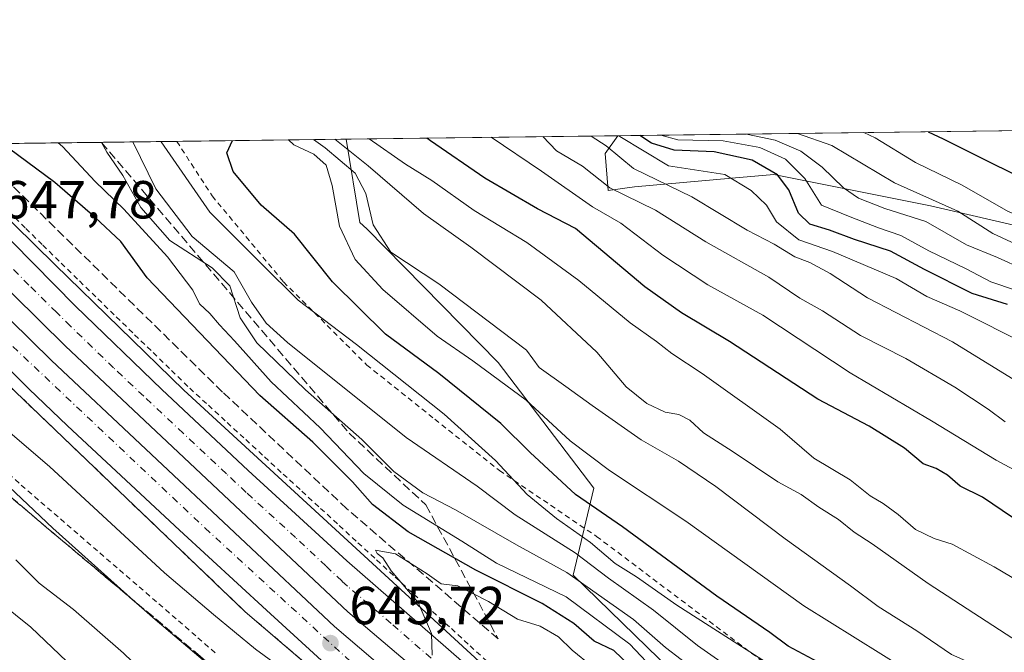
# Model space of a CAD drawing. Units: metres. Extents: x 586573 to 590018, y 4761367 to 4763724.
# Drawn here: x 588171 to 588355, y 4763606 to 4763724 of the extents above; entities that cross this region are included whole.
import ezdxf

# ---------------------------------------------------------------- set-up
doc = ezdxf.new("R2010")
doc.units = ezdxf.units.M
doc.header["$MEASUREMENT"] = 0
for name, pattern in [('DGN Style 2', [1.6480167562047852, 0.988810053722871, -0.6592067024819142]), ('DGN Style 3', [2.307223458686699, 1.648016756204785, -0.6592067024819142]), ('DGN Style 4', [2.6384748266838614, 1.318413404963828, -0.6592067024819142, 0.001648016756204785, -0.6592067024819142])]:
    doc.linetypes.add(name, pattern=pattern)
for name, color, linetype, lineweight in [('Alambrada', 7, 'DGN Style 2', 0), ('Arbolado forestal CxS', 92, 'Continuous', 0), ('Arcén (en calzada doble)', 91, 'Continuous', 13), ('Carretera de calzada doble Cxs', 1, 'Continuous', 13), ('Carretera de calzada doble eje', 1, 'DGN Style 4', 0), ('Comarca CxS', 21, 'Continuous', 0), ('Comunidad Autónoma CxS', 142, 'Continuous', 0), ('Curva de nivel maestra', 30, 'Continuous', 30), ('Curva de nivel normal', 30, 'Continuous', 0), ('Entidad de ámbito territorial CxS', 92, 'Continuous', 0), ('Municipio CxS', 4, 'Continuous', 0), ('Núcleo urbano CxS', 7, 'Continuous', 0), ('Provincia CxS', 1, 'Continuous', 0), ('Punto de cota en terreno', 7, 'Continuous', 0), ('Roquedo CxS', 135, 'Continuous', 0), ('Rótulo de punto de cota en terreno', 7, 'Continuous', 0), ('Suelo desnudo CxS', 253, 'Continuous', 0), ('Talud superficial', 30, 'DGN Style 3', 0)]:
    doc.layers.add(name, color=color, linetype=linetype, lineweight=lineweight)
doc.styles.add('Style-Arial', font='txt')

# ---------------------------------------------------------------- blocks, each defined once
blk = doc.blocks.new('*U11')
at = {"layer": 'Roquedo CxS', "color": 135, "linetype": 'Continuous', "lineweight": 0}
blk.add_polyline3d([(588433.3749000002, 4763702.286699999, 773.8986000000006), (588408.8953, 4763686.783500001, 758.7443000000059), (588382.3781000003, 4763679.738299999, 745.7872000000062), (588341.5932999998, 4763689.2237, 740.289300000004), (588312.2953000005, 4763695.0897, 726.2532000000066), (588304.4685000004, 4763694.386299999, 721.6233000000066), (588286.3063000003, 4763692.754100001, 713.7703000000038), (588281.3602999998, 4763692.113100001, 710.6996999999974), (588280.7843000004, 4763699.0251, 715.7525000000023), (588283.2011000002, 4763702.347999999, 722.9587999999932), (588436.244, 4763704.318800001, 776.0305999999982)], close=True, dxfattribs=at)
blk = doc.blocks.new('*U25')
at = {"layer": 'Núcleo urbano CxS', "color": 7, "linetype": 'Continuous', "lineweight": 0}
blk.add_polyline3d([(588073.3685999997, 4763699.646000001, 629.4709000000003), (588232.4548000004, 4763701.694599999, 692.8459000000003), (588235.0003000004, 4763686.1031, 682.8478999999934), (588236.2861000003, 4763684.941299999, 683.5240000000049), (588260.8229, 4763659.9453, 681.8701000000001), (588278.6737000003, 4763636.4385, 677.4980000000069), (588274.8132999997, 4763620.169700001, 662.4299000000028), (588302.3740999997, 4763593.3837, 656.1849999999977), (588362.5739000002, 4763569.3029, 671.1753999999928), (588405.0755000003, 4763535.957699999, 663.3767999999982), (588423.8164999997, 4763531.174900001, 661.906799999997), (588443.9732999997, 4763525.2465, 659.2339000000065), (588467.6876999997, 4763514.574899999, 659.5084000000061), (588488.5922999998, 4763507.540899999, 658.049199999994)], dxfattribs=at)
blk = doc.blocks.new('5PATER')
at = {"layer": 'Suelo desnudo CxS', "linetype": 'Continuous', "lineweight": 0}
h = blk.add_hatch(color=51, dxfattribs=at)
edge = h.paths.add_edge_path()
edge.add_ellipse((0, 0), major_axis=(-0.1095731443231308, -0.1110710700762829), ratio=0.9994222409660322, start_angle=0, end_angle=360)

msp = doc.modelspace()

# ---------------------------------------------------------------- linework, layer by layer
at = {"layer": 'Alambrada', "color": 7, "linetype": 'DGN Style 2', "lineweight": 0}
for points in [[(588200.7693999996, 4763701.286499999, 672.2831000000006), (588200.7801000001, 4763701.270099999, 672.2831000000006), (588207.4001000002, 4763691.0801, 672.3071999999956), (588220.7301000003, 4763675.0001, 671.5636999999988), (588236.2701000003, 4763659.470100001, 670.9358000000066), (588248.9801000003, 4763649.3301, 671.2075000000041), (588261.0800999999, 4763639.720100001, 671.4686999999976), (588279.2100999998, 4763627.420100001, 674.8081999999995), (588315.2600999996, 4763600.2401, 680.9553000000016)], [(588258.7200999996, 4763604.0701, 644.2433000000019), (588255.2281, 4763607.2819, 644.5059000000037), (588251.7363, 4763610.493899999, 644.7103000000062), (588248.2445, 4763613.705700001, 644.9820000000036), (588244.7525000004, 4763616.917500001, 645.0777999999991), (588241.2607000005, 4763620.1295, 645.4498000000021), (588237.7688999996, 4763623.3413, 645.5651000000071), (588234.2768999999, 4763626.553099999, 645.8061000000016), (588230.7851, 4763629.765100001, 645.9906999999948), (588227.2931000004, 4763632.9769, 645.8270000000048), (588223.8013000004, 4763636.188899999, 646.1410999999935), (588220.3095000006, 4763639.400699999, 646.2258000000002), (588216.8174999999, 4763642.612500001, 646.1334999999963), (588213.3256999999, 4763645.8245, 646.3781000000017), (588209.8339000001, 4763649.0363, 646.6070000000036), (588206.3419000005, 4763652.2481, 646.5040000000008), (588202.8501000004, 4763655.460100001, 646.6763000000064), (588199.4143000003, 4763658.8057, 646.8292999999976), (588195.9787, 4763662.151500001, 646.7186999999976), (588192.5428999999, 4763665.497099999, 646.8911999999982), (588189.1070999998, 4763668.842900001, 647.1180000000022), (588185.6715000002, 4763672.1887, 647.1469999999972), (588182.2357000001, 4763675.534299999, 647.3073000000004), (588178.8000999996, 4763678.880100001, 647.4213000000018), (588175.6256999997, 4763681.999700001, 647.4573999999993), (588172.4515000005, 4763685.1193, 647.537599999996), (588169.2770999996, 4763688.2389, 647.665399999998)], [(588168.0619000001, 4763640.201099999, 643.9165000000066), (588171.7295000004, 4763637.0275, 644.1514000000025), (588175.3969000002, 4763633.8541, 643.7516000000032), (588179.0642999997, 4763630.6807, 643.5580999999949), (588182.7317000004, 4763627.507300001, 643.4119999999966), (588186.3992999997, 4763624.333900001, 643.0834999999934), (588190.0667000003, 4763621.160300001, 643.4661000000051), (588193.7341, 4763617.9869, 644.8378999999986), (588197.4017000003, 4763614.8135, 646.2690000000002), (588201.0691000001, 4763611.640100001, 645.5092000000004), (588204.7364999996, 4763608.466499999, 643.9579999999987), (588208.4039000003, 4763605.293099999, 643.595100000006)]]:
    msp.add_polyline3d(points, dxfattribs=at)
at = {"layer": 'Arbolado forestal CxS', "color": 92, "linetype": 'Continuous', "lineweight": 0, "extrusion": (-0.5102461844902393, -0.006570828306256434, 0.8600032880335531), "elevation": -330848.9820466851, "flags": 128}
msp.add_lwpolyline([(-4755732.256482719, 558946.6796645625), (-4755732.256482719, 559005.6917734005)], dxfattribs=at)
at = {"layer": 'Arbolado forestal CxS', "color": 92, "linetype": 'Continuous', "lineweight": 0}
for points in [[(588283.2012, 4763702.348200001, 722.9591999999975), (588280.7843000004, 4763699.0251, 715.7525000000023), (588281.3602999998, 4763692.113100001, 710.6996999999974), (588286.3063000003, 4763692.754100001, 713.7703000000038), (588304.4685000004, 4763694.386299999, 721.6233000000066), (588312.2953000005, 4763695.0897, 726.2532000000066), (588341.5932999998, 4763689.2237, 740.289300000004), (588382.3781000003, 4763679.738299999, 745.7872000000062), (588408.8953, 4763686.783500001, 758.7443000000059), (588433.3749000002, 4763702.286699999, 773.8986000000006), (588436.2441999996, 4763704.3189, 776.030700000003)], [(588362.5739000002, 4763569.3029, 671.1753999999928), (588302.3740999997, 4763593.3837, 656.1849999999977), (588274.8132999997, 4763620.169700001, 662.4299000000028), (588278.6737000003, 4763636.4385, 677.4980000000069), (588260.8229, 4763659.9453, 681.8701000000001), (588236.2861000003, 4763684.941299999, 683.5240000000049), (588235.0003000004, 4763686.1031, 682.8478999999934), (588232.4548000004, 4763701.694599999, 692.8459000000003), (588283.2011000002, 4763702.347999999, 722.9587999999932), (588280.7843000004, 4763699.0251, 715.7525000000023), (588281.3602999998, 4763692.113100001, 710.6996999999974), (588286.3063000003, 4763692.754100001, 713.7703000000038), (588304.4685000004, 4763694.386299999, 721.6233000000066), (588312.2953000005, 4763695.0897, 726.2532000000066), (588341.5932999998, 4763689.2237, 740.289300000004), (588382.3781000003, 4763679.738299999, 745.7872000000062)], [(588232.4548000004, 4763701.694700001, 692.846000000005), (588235.0003000004, 4763686.1031, 682.8478999999934), (588236.2861000003, 4763684.941299999, 683.5240000000049), (588260.8229, 4763659.9453, 681.8701000000001), (588278.6737000003, 4763636.4385, 677.4980000000069), (588274.8132999997, 4763620.169700001, 662.4299000000028), (588302.3740999997, 4763593.3837, 656.1849999999977), (588362.5739000002, 4763569.3029, 671.1753999999928), (588405.0755000003, 4763535.957699999, 663.3767999999982), (588423.8164999997, 4763531.174900001, 661.906799999997), (588443.9732999997, 4763525.2465, 659.2339000000065), (588467.6876999997, 4763514.574899999, 659.5084000000061), (588488.5922999998, 4763507.540899999, 658.049199999994)]]:
    msp.add_polyline3d(points, dxfattribs=at)
at = {"layer": 'Arcén (en calzada doble)', "color": 91, "linetype": 'Continuous', "lineweight": 13}
for points in [[(588155.1369000003, 4763700.698899999, 647.8677000000025), (588178.0500999996, 4763678.1801, 647.3646000000008), (588202.1201, 4763654.7501, 646.6432999999961), (588258.0100999996, 4763603.350099999, 644.4419000000053), (588263.5367000002, 4763598.8599, 643.600099999996), (588276.6700999998, 4763588.190099999, 643.968200000003), (588296.0500999996, 4763571.290100001, 643.5178000000016), (588306.4200999998, 4763562.5701, 642.998900000006), (588330.5701000001, 4763543.540100001, 641.8839000000007), (588355.2100999998, 4763525.8301, 640.6591999999946), (588366.0100999996, 4763518.7601, 640.3125), (588378.0800999999, 4763511.5601, 639.7351000000053), (588390.4801000003, 4763504.610099999, 639.454899999997), (588416.3201000001, 4763491.0601, 638.6095999999961), (588427.0301000001, 4763486.0101, 638.1760000000068), (588437.9401000004, 4763481.360099999, 637.8426999999938), (588461.2100999998, 4763472.540100001, 637.2877000000008), (588479.1001000004, 4763466.4101, 636.7146999999968)], [(588146.9501, 4763677.1501, 649.0350000000036), (588213.5701000001, 4763613.3201, 646.6260000000038), (588250.0157000005, 4763582.1711, 644.8583000000071), (588258.5701000001, 4763574.860099999, 644.5194000000047), (588270.9600999998, 4763564.5101, 644.389599999995), (588293.1700999998, 4763545.5701, 643.592499999999), (588318.0500999996, 4763525.970100001, 642.9048000000039), (588343.4801000003, 4763507.6801, 642.3813999999984), (588354.9200999998, 4763500.210100001, 642.0331000000006), (588367.5800999999, 4763492.6501, 641.5997000000061), (588393.6001000004, 4763478.350099999, 640.4777000000031), (588407.0500999996, 4763471.4901, 640.4501000000018), (588418.3901000004, 4763466.140100001, 640.1579000000056), (588429.9401000004, 4763461.2301, 639.6453000000038), (588454.0100999996, 4763452.090100001, 638.7473999999929), (588466.4801000003, 4763447.8301, 638.7085999999981), (588486.7100999998, 4763442.040100001, 638.2329999999929)]]:
    msp.add_polyline3d(points, dxfattribs=at)
at = {"layer": 'Carretera de calzada doble Cxs', "color": 1, "linetype": 'Continuous', "lineweight": 13}
for points in [[(588151.6261, 4763700.653700001, 647.984700000001), (588166.0301000001, 4763686.470100001, 647.7173000000039), (588181.8800999997, 4763670.4901, 647.2896999999939), (588197.9901000002, 4763654.880100001, 646.8122000000003), (588214.1300999997, 4763639.7501, 646.2458000000044), (588232.5500999996, 4763622.880100001, 645.5926999999938), (588259.8300999999, 4763599.050100001, 644.2638000000006), (588292.0100999996, 4763571.2501, 643.3432999999932), (588308.5100999996, 4763557.780099999, 642.7041999999929), (588331.2200999996, 4763540.3301, 641.686400000006), (588345.3201000001, 4763529.9901, 641.1140000000014), (588357.5401, 4763521.8201, 640.6656999999977), (588380.3800999997, 4763507.870100001, 639.8617999999988), (588395.5601000004, 4763499.1601, 639.3803999999947), (588405.6401000004, 4763493.940099999, 639.0350000000036), (588424.9101, 4763484.920100001, 638.3828000000067), (588443.2100999998, 4763476.850099999, 637.8493000000017), (588456.3400999998, 4763471.9001, 637.4458000000013), (588467.6801000005, 4763468.030099999, 637.1607999999978), (588484.3400999998, 4763462.6501, 636.5868999999948)], [(588505.4101, 4763439.6601, 636.9566000000051), (588475.9001000002, 4763447.5701, 637.7881999999954), (588458.6101000002, 4763453.2301, 638.446299999996), (588447.9600999998, 4763456.8101, 638.5369000000064), (588433.4200999998, 4763462.5001, 638.9385000000038), (588413.4801000003, 4763471.0601, 639.6435999999958), (588397.8101000004, 4763478.5801, 640.1582000000053), (588385.2901, 4763485.350099999, 640.6030000000028), (588376.0301000001, 4763490.670100001, 640.9879999999976), (588360.9901000002, 4763499.5701, 641.4686999999976), (588351.5100999996, 4763505.5701, 641.6784999999945), (588345.2901, 4763509.770099999, 641.9431999999942), (588310.9801000003, 4763533.9301, 642.8886000000057), (588299.1801000005, 4763543.200099999, 643.2400000000052), (588280.5201000003, 4763558.5801, 643.9358999999968), (588229.2401000002, 4763602.940099999, 645.6875), (588217.5201000003, 4763613.600099999, 646.1327000000019), (588201.3101000004, 4763628.5701, 646.6812999999966), (588180.3800999997, 4763648.110099999, 647.3433999999979), (588173.1401000004, 4763654.9901, 647.7164000000049), (588151.6901000004, 4763676.3201, 649.5236000000004), (588144.5601000004, 4763683.2601, 648.3993000000046), (588127.9144000001, 4763700.348400001, 648.0853999999963)], [(588137.7301000003, 4763700.4748, 648.545100000003), (588142.7600999996, 4763695.1601, 648.4391000000032), (588161.9501, 4763675.460100001, 648.3175999999949), (588177.3701, 4763660.300100001, 647.6401000000042), (588230.2701000003, 4763610.5601, 645.7691999999952), (588298.6001000004, 4763552.190099999, 643.2768000000069), (588311.6201, 4763541.940099999, 642.8264000000054), (588345.7100999998, 4763517.4301, 641.6316999999982), (588356.1300999997, 4763510.550100001, 641.2464999999938), (588369.6901000004, 4763502.3201, 640.8209999999963), (588389.1801000005, 4763491.140100001, 640.1646999999939), (588401.4901000002, 4763484.5701, 639.7694000000047), (588414.9600999998, 4763477.9901, 639.3328000000038), (588431.0500999996, 4763470.790100001, 638.8031999999948), (588444.9401000004, 4763465.140100001, 638.3831000000064), (588454.4901000002, 4763461.770099999, 638.1408999999985), (588474.6700999998, 4763455.0801, 637.482600000003), (588486.5800999999, 4763451.290100001, 637.1582999999955)], [(588485.9801000003, 4763454.190099999, 637.0228000000062), (588476.3901000004, 4763457.120100001, 637.3197999999975), (588458.2001, 4763463.350099999, 637.8941999999952), (588434.5800999999, 4763472.300100001, 638.5815000000002), (588423.4001000002, 4763477.0601, 638.952900000004), (588412.4101, 4763482.2401, 639.2937999999995), (588386.2200999996, 4763495.9901, 640.1150000000052), (588373.6501000002, 4763503.030099999, 640.5709999999963), (588361.3300999999, 4763510.390100001, 640.952900000004), (588350.2500999998, 4763517.620100001, 641.360400000005), (588325.2701000003, 4763535.5801, 642.222099999999), (588311.4301000005, 4763546.2501, 642.7378999999928), (588290.3201000001, 4763563.670100001, 643.5339999999997), (588267.4200999998, 4763583.8301, 644.3580999999976), (588232.7600999996, 4763613.340100001, 645.7216999999946), (588179.9600999998, 4763663.0001, 647.5387999999948), (588145.7301000003, 4763696.800100001, 648.3215000000055), (588142.1967000002, 4763700.532299999, 648.3803000000044)], [(588485.9801000003, 4763454.190099999, 637.0228000000062), (588476.3901000004, 4763457.120100001, 637.3197999999975), (588458.2001, 4763463.350099999, 637.8941999999952), (588434.5800999999, 4763472.300100001, 638.5815000000002), (588423.4001000002, 4763477.0601, 638.952900000004), (588412.4101, 4763482.2401, 639.2937999999995), (588386.2200999996, 4763495.9901, 640.1150000000052), (588373.6501000002, 4763503.030099999, 640.5709999999963), (588361.3300999999, 4763510.390100001, 640.952900000004), (588350.2500999998, 4763517.620100001, 641.360400000005), (588325.2701000003, 4763535.5801, 642.222099999999), (588311.4301000005, 4763546.2501, 642.7378999999928), (588290.3201000001, 4763563.670100001, 643.5339999999997), (588267.4200999998, 4763583.8301, 644.3580999999976), (588232.7600999996, 4763613.340100001, 645.7216999999946), (588179.9600999998, 4763663.0001, 647.5387999999948), (588145.7301000003, 4763696.800100001, 648.3215000000055)], [(588166.0301000001, 4763686.470100001, 647.7173000000039), (588181.8800999997, 4763670.4901, 647.2896999999939), (588197.9901000002, 4763654.880100001, 646.8122000000003), (588214.1300999997, 4763639.7501, 646.2458000000044), (588232.5500999996, 4763622.880100001, 645.5926999999938), (588259.8300999999, 4763599.050100001, 644.2638000000006), (588292.0100999996, 4763571.2501, 643.3432999999932), (588308.5100999996, 4763557.780099999, 642.7041999999929), (588331.2200999996, 4763540.3301, 641.686400000006), (588345.3201000001, 4763529.9901, 641.1140000000014), (588357.5401, 4763521.8201, 640.6656999999977), (588380.3800999997, 4763507.870100001, 639.8617999999988), (588395.5601000004, 4763499.1601, 639.3803999999947), (588405.6401000004, 4763493.940099999, 639.0350000000036), (588424.9101, 4763484.920100001, 638.3828000000067), (588443.2100999998, 4763476.850099999, 637.8493000000017), (588456.3400999998, 4763471.9001, 637.4458000000013), (588467.6801000005, 4763468.030099999, 637.1607999999978), (588484.3400999998, 4763462.6501, 636.5868999999948)], [(588505.4101, 4763439.6601, 636.9566000000051), (588475.9001000002, 4763447.5701, 637.7881999999954), (588458.6101000002, 4763453.2301, 638.446299999996), (588447.9600999998, 4763456.8101, 638.5369000000064), (588433.4200999998, 4763462.5001, 638.9385000000038), (588413.4801000003, 4763471.0601, 639.6435999999958), (588397.8101000004, 4763478.5801, 640.1582000000053), (588385.2901, 4763485.350099999, 640.6030000000028), (588376.0301000001, 4763490.670100001, 640.9879999999976), (588360.9901000002, 4763499.5701, 641.4686999999976), (588351.5100999996, 4763505.5701, 641.6784999999945), (588345.2901, 4763509.770099999, 641.9431999999942), (588310.9801000003, 4763533.9301, 642.8886000000057), (588299.1801000005, 4763543.200099999, 643.2400000000052), (588280.5201000003, 4763558.5801, 643.9358999999968), (588229.2401000002, 4763602.940099999, 645.6875), (588217.5201000003, 4763613.600099999, 646.1327000000019), (588201.3101000004, 4763628.5701, 646.6812999999966), (588180.3800999997, 4763648.110099999, 647.3433999999979), (588173.1401000004, 4763654.9901, 647.7164000000049), (588151.6901000004, 4763676.3201, 649.5236000000004)], [(588161.9501, 4763675.460100001, 648.3175999999949), (588177.3701, 4763660.300100001, 647.6401000000042), (588230.2701000003, 4763610.5601, 645.7691999999952), (588298.6001000004, 4763552.190099999, 643.2768000000069), (588311.6201, 4763541.940099999, 642.8264000000054), (588345.7100999998, 4763517.4301, 641.6316999999982), (588356.1300999997, 4763510.550100001, 641.2464999999938), (588369.6901000004, 4763502.3201, 640.8209999999963), (588389.1801000005, 4763491.140100001, 640.1646999999939), (588401.4901000002, 4763484.5701, 639.7694000000047), (588414.9600999998, 4763477.9901, 639.3328000000038), (588431.0500999996, 4763470.790100001, 638.8031999999948), (588444.9401000004, 4763465.140100001, 638.3831000000064), (588454.4901000002, 4763461.770099999, 638.1408999999985), (588474.6700999998, 4763455.0801, 637.482600000003), (588486.5800999999, 4763451.290100001, 637.1582999999955)]]:
    msp.add_polyline3d(points, dxfattribs=at)
at = {"layer": 'Carretera de calzada doble eje', "color": 1, "linetype": 'DGN Style 4', "lineweight": 0}
for points in [[(588132.8794, 4763700.4123, 648.5978999999934), (588145.5100999996, 4763687.040100001, 648.4225000000006), (588170.1300999997, 4763662.940099999, 647.7832000000053), (588206.0401, 4763629.0101, 646.5516999999963), (588236.7701000003, 4763600.770099999, 645.4397999999928), (588253.4983000001, 4763586.469500001, 644.8222999999998), (588261.9901000002, 4763579.210100001, 644.5142000000051), (588325.1901000004, 4763527.270099999, 642.3398000000016), (588361.4301000005, 4763502.870100001, 641.1474000000017), (588397.8501000004, 4763481.9801, 639.9676000000036), (588436.4600999998, 4763464.350099999, 638.7353000000003), (588479.0500999996, 4763449.640100001, 637.5200999999943), (588513.6300999997, 4763440.620100001, 636.4636000000028), (588558.8901000004, 4763431.590100001, 636.2795999999944), (588658.7801000001, 4763416.0801, 631.0993000000017), (588723.7500999998, 4763406.050100001, 627.7700000000041), (588843.4001000002, 4763386.690099999, 620.5249999999943), (588881.3201000001, 4763381.170100001, 618.2793999999994), (589019.6201, 4763360.0001, 609.8604999999952), (589069.2200999996, 4763351.3101, 606.9903000000049), (589122.3701, 4763342.3201, 603.5285000000003), (589159.7801000001, 4763334.470100001, 601.5424000000058)], [(588254.4801000003, 4763599.2301, 644.7639000000054), (588240.8400999998, 4763611.140100001, 645.2811999999976), (588232.6501000002, 4763618.110099999, 645.5852000000014), (588231.6501000002, 4763619.0601, 645.6367000000029), (588228.6300999997, 4763621.890100001, 645.735799999995), (588222.9801000003, 4763627.210100001, 645.9294999999984), (588213.7701000003, 4763635.640100001, 646.2998999999982), (588210.0601000004, 4763639.130100001, 646.4423999999999), (588201.9901000002, 4763646.700099999, 646.7415000000037), (588194.6101000002, 4763653.640100001, 646.9851999999955), (588188.9700999996, 4763658.940099999, 647.1680000000051), (588180.9200999998, 4763666.7401, 647.3944000000047), (588178.9801000003, 4763668.6601, 647.4425999999949), (588178.3400999998, 4763669.290100001, 647.4619999999995), (588173.1501000002, 4763674.420100001, 647.6100000000006), (588165.2200999996, 4763682.4101, 647.8046999999933)]]:
    msp.add_polyline3d(points, dxfattribs=at)
at = {"layer": 'Comarca CxS', "color": 21, "linetype": 'Continuous', "lineweight": 0, "flags": 128}
msp.add_lwpolyline([(586921.1406525673, 4761370.921067782), (586601.9300006609, 4761366.809982345), (586600.4016955218, 4761487.319499155), (586576.1404024104, 4763400.364633066), (586572.590000662, 4763680.319982324), (588756.2045445684, 4763708.43905554), (589065.099675085, 4763712.416792735), (589967.710000688, 4763724.039982324), (589998.1800006881, 4761410.549982348), (589409.7529646717, 4761402.971683177), (589222.2850838833, 4761400.557301108), (588114.834596129, 4761386.294545322), (587034.9580407332, 4761372.386911744)], close=True, dxfattribs=at)
at = {"layer": 'Comunidad Autónoma CxS', "color": 142, "linetype": 'Continuous', "lineweight": 0, "flags": 128}
msp.add_lwpolyline([(586921.1406525673, 4761370.921067782), (586601.9300006609, 4761366.809982345), (586600.4016955218, 4761487.319499155), (586576.1404024104, 4763400.364633066), (586572.590000662, 4763680.319982324), (588756.2045445684, 4763708.43905554), (589065.099675085, 4763712.416792735), (589967.710000688, 4763724.039982324), (589998.1800006881, 4761410.549982348), (589409.7529646717, 4761402.971683177), (589222.2850838833, 4761400.557301108), (588114.834596129, 4761386.294545322), (587034.9580407332, 4761372.386911744)], close=True, dxfattribs=at)
at = {"layer": 'Curva de nivel maestra', "color": 30, "linetype": 'Continuous', "lineweight": 30, "flags": 128}
for points, elevation in [([(588341.1801000005, 4763703.094699999), (588343.9800000004, 4763701.7601), (588365.2999999998, 4763691.0801), (588381.5899999999, 4763685.220100001), (588391.9400000004, 4763682.6501), (588398.6699999999, 4763680.8301), (588405.5199999996, 4763679.380100001), (588412.4600000001, 4763677.220100001), (588418.3099999996, 4763676.120100001), (588422.3300000001, 4763674.700099999), (588425, 4763673.1801), (588428.04, 4763672.2401), (588431.8799999999, 4763670.7401), (588439.5199999996, 4763669.040100001), (588444.1600000003, 4763668.4901), (588447.3099999996, 4763667.640100001), (588454.5899999999, 4763664.780099999), (588459.7199999997, 4763662.2301), (588466.1399999997, 4763660.460100001), (588472.25, 4763659.770099999), (588477.0700000003, 4763658.3301), (588484.2000000002, 4763655.1601)], 750), ([(588356.4199999999, 4763584.370100001), (588350, 4763589.2301), (588341.9900000002, 4763593.270099999), (588334.9299999997, 4763597.0601), (588324.3200000003, 4763601.920100001), (588315.0300000003, 4763606.890100001), (588311.5899999999, 4763609.450099999), (588301.7000000002, 4763616.220100001), (588284.0700000003, 4763629.2401), (588275.2599999999, 4763635.2601), (588266.7699999996, 4763643.100099999), (588261.3399999999, 4763648.5101), (588249.7100000001, 4763657.880100001), (588239.7599999999, 4763665.2601), (588229.8799999999, 4763675.050100001), (588222.7599999999, 4763683.940099999), (588216.54, 4763689.370100001), (588211.2999999998, 4763695.670100001), (588210.1200000001, 4763699.130100001), (588211.2095999997, 4763701.421)], 675), ([(588356.8899999997, 4763630.960100001), (588351.29, 4763634.7501), (588347.1500000004, 4763636.8201), (588344.7800000003, 4763638.860099999), (588342.6299999999, 4763640.110099999), (588340.2400000002, 4763641.0001), (588336.7100000001, 4763643.890100001), (588330.1600000003, 4763648.0101), (588320.5700000003, 4763653.090100001), (588304.04, 4763663.890100001), (588295.0599999996, 4763669.2301), (588288.2400000002, 4763674.0801), (588275.2800000003, 4763684.9901), (588268.1699999999, 4763688.6601), (588258.3499999996, 4763694.420100001), (588248.1900000004, 4763701.360099999), (588247.4797999999, 4763701.8881)], 700), ([(588355.9500000002, 4763670.790100001), (588349.3600000005, 4763672.870100001), (588340.4500000002, 4763677.3201), (588334.1399999997, 4763680.7501), (588327.3899999997, 4763682.920100001), (588322.7300000004, 4763684.710100001), (588319.0499999998, 4763685.780099999), (588316.9199999999, 4763687.850099999), (588315.0999999996, 4763692.220100001), (588313.0300000003, 4763695.030099999), (588308.2699999996, 4763697.770099999), (588301.1500000004, 4763699.300100001), (588293.7000000002, 4763699.610099999), (588289.4900000002, 4763700.950099999), (588287.2748999996, 4763702.4005)], 725.0000000000001), ([(588364.1200000001, 4763537.090100001), (588349.5099999999, 4763545.5701), (588335.4100000003, 4763555.620100001), (588325.7300000004, 4763563.5701), (588309.04, 4763576.7401), (588300.8499999996, 4763584.790100001), (588296.5999999996, 4763591.170100001), (588289.0300000003, 4763598.300100001), (588285.3499999996, 4763603.280099999), (588282.4600000001, 4763606.0701), (588278.7400000002, 4763607.840100001), (588274.9699999997, 4763611.140100001), (588269.0700000003, 4763614.9001), (588256.6600000003, 4763621.0801), (588243.9900000002, 4763628.290100001), (588237.3200000003, 4763633.4101), (588233.6299999999, 4763637.610099999), (588226.2000000002, 4763645.040100001), (588216.2800000003, 4763653.780099999), (588195.2300000004, 4763675.7601), (588190.3099999996, 4763682.5801), (588185.5, 4763687.020099999), (588177.9800000004, 4763693.600099999), (588169.3700000001, 4763700.030099999)], 650)]:
    msp.add_lwpolyline(points, dxfattribs=dict(at, elevation=elevation))
at = {"layer": 'Curva de nivel normal', "color": 30, "linetype": 'Continuous', "lineweight": 0, "flags": 128}
for points, elevation in [([(588478.7400000002, 4763633.5), (588466.25, 4763639.890000001), (588438.8600000005, 4763650.779999999), (588422.2800000003, 4763656), (588410.9699999997, 4763660.539999999), (588401.9800000004, 4763663.880000001), (588391.8499999996, 4763668.109999999), (588385.4699999997, 4763670.310000001), (588378.4400000004, 4763672.619999999), (588369.2199999997, 4763674.4), (588359.0099999999, 4763677.32), (588354.1100000005, 4763679.560000001), (588348.3499999996, 4763681.949999999), (588340.75, 4763686.33), (588333.04, 4763688.720000001), (588328.1299999999, 4763690.65), (588325.3399999999, 4763692.59), (588321.3399999999, 4763696.480000001), (588317.3600000005, 4763699.449999999), (588312.5800000001, 4763701.539999999), (588307.1946999999, 4763702.657000001)], 735), ([(588486.4000000004, 4763638.34), (588476.0700000003, 4763642.76), (588466.0800000001, 4763647.560000001), (588448.9699999997, 4763653.350000001), (588437.9699999997, 4763657.470000001), (588427.4400000004, 4763660.880000001), (588418.8600000005, 4763664.08), (588406.7800000003, 4763669.02), (588387.0099999999, 4763674.75), (588368.5999999996, 4763678.84), (588358.4600000001, 4763681.640000001), (588353.2400000002, 4763684.08), (588346.7000000002, 4763688.210000001), (588334.8799999999, 4763693.51), (588323.1799999997, 4763700.539999999), (588316.7346999999, 4763702.779800001)], 740), ([(588493.3200000003, 4763644.230000001), (588466.8399999999, 4763654.34), (588453.1399999997, 4763658.189999999), (588443.4500000002, 4763662.42), (588426.8399999999, 4763668.26), (588415.8799999999, 4763672.300000001), (588405.25, 4763674.430000001), (588398.0800000001, 4763676.619999999), (588389.8799999999, 4763678.4), (588379.5300000003, 4763681.390000001), (588364.7400000002, 4763684.77), (588356.0999999996, 4763688.15), (588347.4800000004, 4763693.119999999), (588338.7999999998, 4763697.310000001), (588331.2300000004, 4763701.92), (588329.1118999999, 4763702.939200001)], 745), ([(588290.5800000001, 4763601.76), (588285.4100000003, 4763607.25), (588273.5199999996, 4763616.100000001), (588260.4900000002, 4763622.4), (588254.0099999999, 4763626.52), (588243.0899999999, 4763633.26), (588235.7100000001, 4763639.210000001), (588227.5599999996, 4763647.730000001), (588218.4100000003, 4763656.310000001), (588211.5499999998, 4763663.960000001), (588208.7400000002, 4763666.960000001), (588206.9699999997, 4763669.130000001), (588205.0199999996, 4763670.880000001), (588203.75, 4763673.49), (588199.0300000003, 4763679.689999999), (588190.9000000004, 4763688.600000001), (588185.5599999996, 4763693.76), (588179.4000000004, 4763700.32), (588178.5878, 4763701.000800001)], 655), ([(588300.8499999996, 4763599.890000001), (588292.0599999996, 4763606.630000001), (588286.0800000001, 4763611.890000001), (588273.6399999997, 4763620.680000001), (588264.2400000002, 4763625.850000001), (588252.8600000005, 4763632.369999999), (588246.7400000002, 4763635.57), (588241.3600000005, 4763639.529999999), (588235.3700000001, 4763645.560000001), (588224.8200000003, 4763654.82), (588215.7599999999, 4763663.59), (588212.6100000005, 4763668.27), (588210.6799999997, 4763674.279999999), (588207.4000000004, 4763677.65), (588199.4600000001, 4763682.77), (588194.0700000003, 4763688.91), (588190.7199999997, 4763694.880000001), (588187.7400000002, 4763699.26), (588186.6842, 4763701.1051)], 660), ([(588366.7999999998, 4763554.66), (588354.4299999997, 4763562.720000001), (588350.1699999999, 4763567.08), (588348.6799999997, 4763570.630000001), (588346.1500000004, 4763573.33), (588340.75, 4763577.210000001), (588334.3099999996, 4763582.51), (588326.1799999997, 4763587.300000001), (588298.0899999999, 4763607.02), (588289.8200000003, 4763613.609999999), (588281.4600000001, 4763619.640000001), (588275.1900000004, 4763624.369999999), (588263.9699999997, 4763631.470000001), (588256.9299999997, 4763636.800000001), (588243.6200000001, 4763645.9), (588221.4699999997, 4763663.67), (588217.5, 4763667.32), (588214.7199999997, 4763671.189999999), (588211.5300000003, 4763676.9), (588203.6799999997, 4763683.480000001), (588196.8799999999, 4763692.390000001), (588192.5861000001, 4763701.181100001)], 665), ([(588362.9100000003, 4763569.100000001), (588354, 4763574.529999999), (588344.7999999998, 4763580.84), (588337.0599999996, 4763587.32), (588330.7699999996, 4763591.480000001), (588323.3600000005, 4763595.550000001), (588313.1900000004, 4763602.380000001), (588294.2000000002, 4763614.59), (588286.6399999997, 4763619.850000001), (588282.6600000003, 4763622.369999999), (588278.0999999996, 4763626.310000001), (588271.7100000001, 4763630.74), (588266.2699999996, 4763635.279999999), (588260.2999999998, 4763641.630000001), (588250.7300000004, 4763650.279999999), (588234.3399999999, 4763663.310000001), (588223.4800000004, 4763671.619999999), (588216.6600000003, 4763678.32), (588206.9400000004, 4763688.07), (588197.8799999999, 4763701.210000001), (588197.8601000002, 4763701.249)], 670), ([(588361.4000000004, 4763589.25), (588337.1200000001, 4763602.480000001), (588317.9000000004, 4763614.449999999), (588295.8899999997, 4763630.24), (588281.5999999996, 4763639.720000001), (588274.2699999996, 4763645.27), (588266.0300000003, 4763652.91), (588256.0700000003, 4763660.24), (588249.4000000004, 4763664.84), (588239.25, 4763673.560000001), (588234.0800000001, 4763679.189999999), (588231.1799999997, 4763685.460000001), (588229.8399999999, 4763693.01), (588228.6600000003, 4763696.83), (588226.4100000003, 4763698.91), (588222.6600000003, 4763700.619999999), (588221.6602999996, 4763701.555500001)], 680), ([(588364.2699999996, 4763596.07), (588353.2400000002, 4763601.939999999), (588345.5099999999, 4763605.32), (588339.0199999996, 4763609.77), (588331.79, 4763614.310000001), (588326.6699999999, 4763618.189999999), (588314.4299999997, 4763626.960000001), (588301.4600000001, 4763636.76), (588294.5, 4763641.480000001), (588287.5199999996, 4763645.480000001), (588278.3799999999, 4763651.880000001), (588273.4699999997, 4763655.480000001), (588268.4600000001, 4763658.99), (588266.0999999996, 4763662.27), (588249.7199999997, 4763674.640000001), (588240.79, 4763680.59), (588237.4800000004, 4763685.66), (588236.0800000001, 4763691.52), (588234.0999999996, 4763695.34), (588228.4800000004, 4763700.060000001), (588226.3510999996, 4763701.615900001)], 685), ([(588359.25, 4763606.84), (588341.1299999999, 4763618.619999999), (588330.6900000004, 4763626.01), (588327.3499999996, 4763628.199999999), (588324.3799999999, 4763630.560000001), (588320.7300000004, 4763632.91), (588317.4299999997, 4763635.279999999), (588313.0999999996, 4763637.609999999), (588304.7300000004, 4763643.230000001), (588299.1799999997, 4763646.76), (588296.6500000004, 4763649.15), (588294.5899999999, 4763650.189999999), (588292.0499999998, 4763650.680000001), (588288.5999999996, 4763652.279999999), (588284.7100000001, 4763655.41), (588279.2800000003, 4763661.84), (588268.8399999999, 4763671.600000001), (588255.7100000001, 4763681.52), (588246.8799999999, 4763687.77), (588236.5599999996, 4763696.720000001), (588230.3006999996, 4763701.6668)], 690.0000000000001), ([(588367.3799999999, 4763613.5), (588353.5099999999, 4763621.75), (588345.6399999997, 4763625.99), (588342.2599999999, 4763627.02), (588338.7800000003, 4763628.699999999), (588335.5499999998, 4763631.49), (588332.75, 4763633.560000001), (588330.3200000003, 4763634.99), (588326.5800000001, 4763637.99), (588319.8099999996, 4763642.039999999), (588313.5300000003, 4763647.480000001), (588298.9400000004, 4763657.91), (588293.2599999999, 4763661.609999999), (588290.4199999999, 4763663.850000001), (588285.4800000004, 4763667.34), (588275.9000000004, 4763675.279999999), (588266.2000000002, 4763682.369999999), (588256.3099999996, 4763688.34), (588248.4000000004, 4763693.980000001), (588243.5199999996, 4763697), (588236.698, 4763701.749199999)], 695), ([(588482.3099999996, 4763589.359999999), (588476.9699999997, 4763592.199999999), (588472.54, 4763593.91), (588464.6799999997, 4763596.119999999), (588444.8899999997, 4763602.52), (588430.1200000001, 4763606.66), (588417.7199999997, 4763611.09), (588409.4199999999, 4763614.66), (588403.4299999997, 4763617.130000001), (588398.4199999999, 4763619.91), (588392.9199999999, 4763621.83), (588386.1399999997, 4763625.449999999), (588373.1799999997, 4763632), (588365.1799999997, 4763635.600000001), (588353.8399999999, 4763641.680000001), (588341.7800000003, 4763649.029999999), (588326.5599999996, 4763658.02), (588310.2699999996, 4763668.800000001), (588300.0099999999, 4763674.439999999), (588291.5899999999, 4763680.01), (588283.7300000004, 4763685.99), (588278.4299999997, 4763689.039999999), (588268.9199999999, 4763695.710000001), (588259.4929000001, 4763702.0427)], 705), ([(588355.5499999998, 4763648.84), (588352.3700000001, 4763651.189999999), (588346.1699999999, 4763655.32), (588336.9800000004, 4763660.67), (588328.5199999996, 4763665), (588321.4100000003, 4763669.619999999), (588317.2100000001, 4763671.980000001), (588311.3700000001, 4763675.890000001), (588299.6399999997, 4763682.51), (588290.2100000001, 4763688.41), (588281.6799999997, 4763692.600000001), (588276.5800000001, 4763696.680000001), (588271.7100000001, 4763699.52), (588269.1803000001, 4763702.167400001)], 710), ([(588359.1799999997, 4763655.529999999), (588345.7000000002, 4763663.779999999), (588329.8099999996, 4763672.02), (588322.8799999999, 4763676.609999999), (588319.0800000001, 4763678.66), (588316.2699999996, 4763679.720000001), (588312.3799999999, 4763682.09), (588307.3399999999, 4763684.710000001), (588297.0199999996, 4763690.9), (588286.1200000001, 4763696.24), (588281.0300000003, 4763700.439999999), (588278.2171999998, 4763702.2838)], 715), ([(588359.6100000005, 4763663.310000001), (588347.0599999996, 4763669.57), (588340.9000000004, 4763672.310000001), (588335.1799999997, 4763675.619999999), (588323.2599999999, 4763680.699999999), (588316.9800000004, 4763682.880000001), (588312.8300000001, 4763686.27), (588310.9699999997, 4763689.33), (588308.0800000001, 4763692.09), (588303.1500000004, 4763695.100000001), (588292.6600000003, 4763696.710000001), (588283.5499999998, 4763702.180000001), (588283.2806000002, 4763702.348999999)], 720), ([(588362.0999999996, 4763671.9), (588352.8799999999, 4763675.039999999), (588348.2800000003, 4763677.460000001), (588341.2699999996, 4763680.789999999), (588336.0800000001, 4763683.67), (588331.8700000001, 4763685.140000001), (588326.5700000003, 4763687.17), (588321.2599999999, 4763689.34), (588318.0899999999, 4763694.32), (588314.5, 4763697.939999999), (588309.7400000002, 4763700.140000001), (588302.8600000005, 4763701.380000001), (588294.4000000004, 4763701.58), (588291.2396, 4763702.451500001)], 730), ([(588153, 4763660.980000001), (588177.0199999996, 4763640.51), (588198.4600000001, 4763620.640000001), (588207.6200000001, 4763612.800000001), (588215.4699999997, 4763606.32), (588225.9100000003, 4763598.76)], 645.0000000000001), ([(588148.4199999999, 4763656.58), (588177.6200000001, 4763628.949999999), (588193.2839000003, 4763614.967300001), (588196.7199999997, 4763611.9), (588218.3200000003, 4763593.59)], 640), ([(588248.4900000002, 4763605.199999999), (588248.3700000001, 4763609.27), (588245.8600000005, 4763615.039999999), (588240.8300000001, 4763621.01), (588239.2599999999, 4763623.439999999), (588238.2000000002, 4763624.210000001), (588237.9299999997, 4763624.869999999), (588241.6600000003, 4763624.180000001), (588247.54, 4763620.4), (588250.1900000004, 4763618.539999999), (588253.3099999996, 4763618.15), (588259, 4763615.279999999), (588264.4199999999, 4763611.970000001), (588268.6799999997, 4763610.619999999), (588272.1200000001, 4763608.630000001), (588274.6299999999, 4763606.15), (588278.2999999998, 4763603.15)], 645.0000000000001), ([(588322.8899999997, 4763502.800000001), (588315.9500000002, 4763507.84), (588308.4500000002, 4763512.890000001), (588301.5800000001, 4763518.029999999), (588298.2199999997, 4763520.800000001), (588294.0700000003, 4763523.51), (588287.6699999999, 4763530), (588272.7699999996, 4763542.52), (588251.6600000003, 4763557.58), (588241.4699999997, 4763566.380000001), (588237.6299999999, 4763571.140000001), (588234.8200000003, 4763572.92), (588232.3300000001, 4763574.300000001), (588228.25, 4763576.109999999), (588222.3499999996, 4763579.970000001), (588216.54, 4763583.300000001), (588206.8899999997, 4763591.17), (588203.2999999998, 4763594.529999999), (588197.3399999999, 4763599.32), (588190.8399999999, 4763605.560000001), (588181.4800000004, 4763613.75), (588175.0800000001, 4763618.67), (588170.6799999997, 4763623.02)], 635), ([(588167.7400000002, 4763615.060000001), (588173.5, 4763610.439999999), (588181.5700000003, 4763602.810000001)], 630)]:
    msp.add_lwpolyline(points, dxfattribs=dict(at, elevation=elevation))
at = {"layer": 'Entidad de ámbito territorial CxS', "color": 92, "linetype": 'Continuous', "lineweight": 0, "flags": 128}
msp.add_lwpolyline([(586572.590000662, 4763680.319982324), (588756.2045445684, 4763708.43905554)], dxfattribs=at)
at = {"layer": 'Municipio CxS', "color": 4, "linetype": 'Continuous', "lineweight": 0, "flags": 128}
msp.add_lwpolyline([(586572.590000662, 4763680.319982324), (588756.2045445684, 4763708.43905554)], dxfattribs=at)
at = {"layer": 'Núcleo urbano CxS', "color": 7, "linetype": 'Continuous', "lineweight": 0, "extrusion": (-0.476899910241367, -0.006141829011511599, 0.8789361487321872), "elevation": -309180.4371795348, "flags": 128}
msp.add_lwpolyline([(-4755731.67637531, 571136.3992555937), (-4755731.676375309, 571186.6794318412)], dxfattribs=at)
at = {"layer": 'Núcleo urbano CxS', "color": 7, "linetype": 'Continuous', "lineweight": 0, "extrusion": (-0.5567902248348825, -0.007169583741755074, 0.8306222020854553), "elevation": -361100.3459890687, "flags": 128}
msp.add_lwpolyline([(-4755732.988465104, 539852.5962943629), (-4755732.988465104, 539890.7459208054)], dxfattribs=at)
at = {"layer": 'Núcleo urbano CxS', "color": 7, "linetype": 'Continuous', "lineweight": 0}
msp.add_polyline3d([(588232.4548000004, 4763701.694700001, 692.846000000005), (588235.0003000004, 4763686.1031, 682.8478999999934), (588236.2861000003, 4763684.941299999, 683.5240000000049), (588260.8229, 4763659.9453, 681.8701000000001), (588278.6737000003, 4763636.4385, 677.4980000000069), (588274.8132999997, 4763620.169700001, 662.4299000000028), (588302.3740999997, 4763593.3837, 656.1849999999977), (588362.5739000002, 4763569.3029, 671.1753999999928), (588405.0755000003, 4763535.957699999, 663.3767999999982), (588423.8164999997, 4763531.174900001, 661.906799999997), (588443.9732999997, 4763525.2465, 659.2339000000065), (588467.6876999997, 4763514.574899999, 659.5084000000061), (588488.5922999998, 4763507.540899999, 658.049199999994)], dxfattribs=at)
at = {"layer": 'Provincia CxS', "color": 1, "linetype": 'Continuous', "lineweight": 0, "flags": 128}
msp.add_lwpolyline([(586921.1406525673, 4761370.921067782), (586601.9300006609, 4761366.809982345), (586600.4016955218, 4761487.319499155), (586576.1404024104, 4763400.364633066), (586572.590000662, 4763680.319982324), (588756.2045445684, 4763708.43905554), (589065.099675085, 4763712.416792735), (589967.710000688, 4763724.039982324), (589998.1800006881, 4761410.549982348), (589409.7529646717, 4761402.971683177), (589222.2850838833, 4761400.557301108), (588114.834596129, 4761386.294545322), (587034.9580407332, 4761372.386911744)], close=True, dxfattribs=at)
at = {"layer": 'Roquedo CxS', "color": 135, "linetype": 'Continuous', "lineweight": 0, "extrusion": (-0.3275850992628158, -0.004218455832503301, 0.944812260383702), "elevation": -212125.2184432285, "flags": 128}
msp.add_lwpolyline([(-4755732.468051023, 613961.9627732098), (-4755732.468051023, 614123.958542439)], dxfattribs=at)
at = {"layer": 'Roquedo CxS', "color": 135, "linetype": 'Continuous', "lineweight": 0}
msp.add_polyline3d([(588283.2012, 4763702.348200001, 722.9591999999975), (588280.7843000004, 4763699.0251, 715.7525000000023), (588281.3602999998, 4763692.113100001, 710.6996999999974), (588286.3063000003, 4763692.754100001, 713.7703000000038), (588304.4685000004, 4763694.386299999, 721.6233000000066), (588312.2953000005, 4763695.0897, 726.2532000000066), (588341.5932999998, 4763689.2237, 740.289300000004), (588382.3781000003, 4763679.738299999, 745.7872000000062), (588408.8953, 4763686.783500001, 758.7443000000059), (588433.3749000002, 4763702.286699999, 773.8986000000006), (588436.2441999996, 4763704.3189, 776.030700000003)], dxfattribs=at)
at = {"layer": 'Talud superficial', "color": 30, "linetype": 'DGN Style 3', "lineweight": 0}
msp.add_polyline3d([(588247.3161000004, 4763633.3007, 659.7214999999997), (588260.8535000002, 4763608.2509, 644.2262000000047), (588232.5431000004, 4763632.592700001, 647.0014999999985), (588209.3257999998, 4763654.420800001, 648.054999999993), (588162.1046000002, 4763700.788600001, 648.5550999999978), (588186.6878000004, 4763701.1052, 661.0274999999965), (588232.9873000003, 4763646.7379, 661.3797999999952)], close=True, dxfattribs=at)
for points in [[(588260.8535000002, 4763608.2509, 643.9584999999934), (588232.5431000004, 4763632.592700001, 646.1150999999954), (588209.3257999998, 4763654.420800001, 647.3862999999983), (588162.1046000002, 4763700.788600001, 648.0568000000058)], [(588186.6878000004, 4763701.1052, 660.4281000000046), (588232.9873000003, 4763646.7379, 660.2082999999984), (588247.3161000004, 4763633.3007, 659.0105999999942), (588260.8535000002, 4763608.2509, 643.9584999999934)], [(588128.9489000002, 4763695.3893, 643.8608999999997), (588128.7543000003, 4763694.739900001, 642.9026000000014), (588128.4232000001, 4763693.635399999, 641.1621000000014), (588122.7107999995, 4763674.5767, 635.3365999999951), (588157.4171000002, 4763645.241599999, 639.5406999999977), (588178.5904000001, 4763627.2983, 640.2341000000015), (588193.2839000003, 4763614.967300001, 640.3669999999984), (588205.2352, 4763604.9376, 640.991200000004), (588218.4197000006, 4763593.5185, 640.6165999999939), (588236.7026000004, 4763577.683700001, 638.6304999999993), (588246.3190000001, 4763575.4856, 641.213699999993), (588247.2017999999, 4763575.2838, 641.5191000000051), (588301.8909, 4763529.861099999, 640.6944999999978), (588366.0148, 4763491.8336, 640.7546000000002), (588388.8165999996, 4763480.978900001, 640.1426999999967)], [(588167.9902999997, 4763656.9904, 647.7259000000049), (588171.4918000001, 4763653.631999999, 647.729600000006), (588189.0283000004, 4763636.838300001, 647.0464000000065), (588192.5296999998, 4763633.479800001, 647.2207999999955), (588196.039, 4763630.119100001, 646.8558000000048), (588199.5406999998, 4763626.7608, 646.6910000000062), (588206.5592, 4763620.039200001, 646.5314000000071), (588210.0608000001, 4763616.6809, 646.5157000000036), (588213.5700000003, 4763613.3201, 646.6260000000038), (588217.3213000001, 4763610.111600001, 646.099000000002), (588221.0700000003, 4763606.9101, 645.9339999999938), (588224.8213000001, 4763603.7016, 645.7782000000007)], [(588167.9902999997, 4763656.9904, 647.5500000000029), (588171.4918000001, 4763653.631999999, 647.3877000000066), (588189.0283000004, 4763636.838300001, 646.8788000000059), (588192.5296999998, 4763633.479800001, 646.8568999999989), (588196.039, 4763630.119100001, 646.5721999999951), (588199.5406999998, 4763626.7608, 646.491200000004), (588206.5592, 4763620.039200001, 646.2660000000033), (588210.0608000001, 4763616.6809, 646.1183000000019), (588213.5700000003, 4763613.3201, 645.9833000000071), (588217.3213000001, 4763610.111600001, 645.8763999999937), (588221.0700000003, 4763606.9101, 645.7649999999994), (588224.8213000001, 4763603.7016, 645.6383999999962)], [(588366.0148, 4763491.8336, 642.1793999999937), (588301.8909, 4763529.861099999, 644.8224000000046), (588247.2017999999, 4763575.2838, 643.1150000000052), (588246.3190000001, 4763575.4856, 642.7488000000012), (588236.7026000004, 4763577.683700001, 640.6395000000048), (588218.4197000006, 4763593.5185, 641.5562000000064), (588205.2352, 4763604.9376, 642.1162999999942), (588193.2839000003, 4763614.967300001, 643.2678000000016), (588178.5904000001, 4763627.2983, 641.4046999999991), (588157.4171000002, 4763645.241599999, 641.7752000000038)]]:
    msp.add_polyline3d(points, dxfattribs=at)

# ---------------------------------------------------------------- block references
at = {"layer": 'Núcleo urbano CxS', "color": 7, "linetype": 'Continuous', "lineweight": 0}
msp.add_blockref('*U25', (0, 0), dxfattribs=at)
at = {"layer": 'Punto de cota en terreno', "color": 7, "linetype": 'Continuous', "lineweight": 0, "xscale": 10, "yscale": 10, "zscale": 10}
msp.add_blockref('5PATER', (588229.4900000002, 4763607.470000001, 645.7200000000012), dxfattribs=at)
at = {"layer": 'Roquedo CxS', "color": 135, "linetype": 'Continuous', "lineweight": 0}
msp.add_blockref('*U11', (0, 0), dxfattribs=at)

# ---------------------------------------------------------------- texts
at = {"layer": 'Rótulo de punto de cota en terreno', "color": 7, "linetype": 'Continuous', "lineweight": 0, "style": 'Style-Arial'}
for s, p in [('647,78', (588167.9478000002, 4763686.877800001)), ('645,72', (588233.0177999996, 4763610.9978))]:
    msp.add_text(s, height=7.000000000000002, dxfattribs=at).set_placement(p)

doc.saveas('drawing.dxf')
